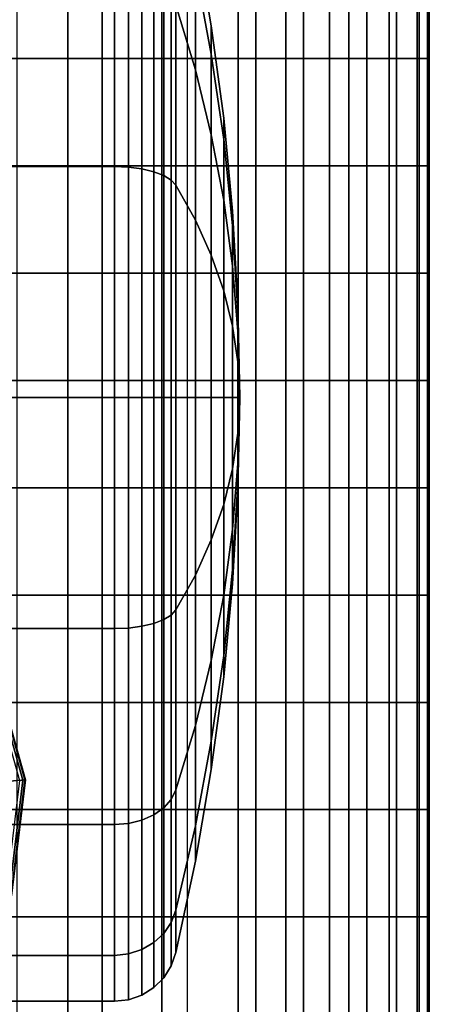
# Model space of a CAD drawing. Units: inches. Extents: x -13.8 to 13.8, y -13.6 to 12.5.
# Drawn here: x 12.9 to 13.8, y -4.4 to -2.5 of the extents above; entities that cross this region are included whole.
import ezdxf

# ---------------------------------------------------------------- set-up
doc = ezdxf.new("R2010")
doc.units = ezdxf.units.IN
doc.header["$MEASUREMENT"] = 0
for name, color, linetype in [('Knoll Seating Chair Arm Pad', 2, 'Continuous'), ('Knoll Seating Chair Base', 2, 'Continuous'), ('Knoll Seating Chair Caster', 2, 'Continuous')]:
    doc.layers.add(name, color=color, linetype=linetype)

msp = doc.modelspace()

# ---------------------------------------------------------------- linework, layer by layer
at = {"layer": 'Knoll Seating Chair Arm Pad'}
for points in [[(13.0386, -2.5424, 24.0816), (13.0386, -2.33, 24.0816), (12.8524, -2.33, 24.0816), (12.8524, -2.5424, 24.0816)], [(12.9373, -2.3301, 25.253), (12.9372, -2.5425, 25.253), (13.1064, -2.5425, 25.253), (13.1064, -2.3301, 25.253)], [(13.2248, -2.5424, 24.0816), (13.2248, -2.33, 24.0816), (13.0386, -2.33, 24.0816), (13.0386, -2.5424, 24.0816)], [(13.1064, -2.3301, 25.253), (13.1064, -2.5425, 25.253), (13.2756, -2.5424, 25.253), (13.2756, -2.33, 25.253)], [(13.411, -2.5424, 24.0816), (13.411, -2.33, 24.0816), (13.2248, -2.33, 24.0816), (13.2248, -2.5424, 24.0816)], [(13.2756, -2.5424, 25.253), (13.2756, -2.33, 25.253), (13.3755, -2.33, 25.2386), (13.3755, -2.5424, 25.2386)], [(13.3755, -2.5424, 25.2386), (13.3755, -2.33, 25.2386), (13.4703, -2.33, 25.2042), (13.4703, -2.5424, 25.2042)], [(13.5054, -2.5424, 24.1179), (13.5054, -2.33, 24.1179), (13.411, -2.33, 24.0816), (13.411, -2.5424, 24.0816)], [(13.4703, -2.5424, 25.2042), (13.4703, -2.33, 25.2042), (13.5567, -2.33, 25.152), (13.5567, -2.5424, 25.152)], [(13.5949, -2.5424, 24.1645), (13.5949, -2.33, 24.1645), (13.5054, -2.33, 24.1179), (13.5054, -2.5424, 24.1179)], [(13.5567, -2.5424, 25.152), (13.5567, -2.33, 25.152), (13.6305, -2.33, 25.0833), (13.6305, -2.5424, 25.0833)], [(13.675, -2.5424, 24.2257), (13.675, -2.33, 24.2257), (13.5949, -2.33, 24.1645), (13.5949, -2.5424, 24.1645)], [(13.6305, -2.5424, 25.0833), (13.6305, -2.33, 25.0833), (13.6891, -2.33, 25.0011), (13.6891, -2.5424, 25.0011)], [(13.7339, -2.5424, 24.3073), (13.7339, -2.33, 24.3073), (13.675, -2.33, 24.2257), (13.675, -2.5424, 24.2257)], [(13.6891, -2.5424, 25.0011), (13.6891, -2.33, 25.0011), (13.7302, -2.33, 24.9089), (13.7302, -2.5424, 24.9089)], [(13.7302, -2.5424, 24.9089), (13.7302, -2.33, 24.9089), (13.7516, -2.33, 24.8103), (13.7516, -2.5424, 24.8103)], [(13.7508, -2.5424, 24.4061), (13.7508, -2.33, 24.4061), (13.7339, -2.33, 24.3073), (13.7339, -2.5424, 24.3073)], [(13.752, -2.5424, 24.5072), (13.752, -2.33, 24.5072), (13.7508, -2.33, 24.4061), (13.7508, -2.5424, 24.4061)], [(13.7516, -2.5424, 24.8103), (13.7516, -2.33, 24.8103), (13.7543, -2.33, 24.7093), (13.7543, -2.5424, 24.7093)], [(13.7531, -2.5424, 24.6083), (13.7531, -2.33, 24.6083), (13.752, -2.33, 24.5072), (13.752, -2.5424, 24.5072)], [(13.7543, -2.5424, 24.7093), (13.7543, -2.33, 24.7093), (13.7531, -2.33, 24.6083), (13.7531, -2.5424, 24.6083)], [(13.0386, -2.7548, 24.0816), (13.0386, -2.5424, 24.0816), (12.8524, -2.5424, 24.0816), (12.8524, -2.7548, 24.0816)], [(12.9372, -2.5425, 25.253), (12.9372, -2.7549, 25.253), (13.1064, -2.7548, 25.253), (13.1064, -2.5425, 25.253)], [(13.2248, -2.7548, 24.0816), (13.2248, -2.5424, 24.0816), (13.0386, -2.5424, 24.0816), (13.0386, -2.7548, 24.0816)], [(13.1064, -2.5425, 25.253), (13.1064, -2.7548, 25.253), (13.2756, -2.7548, 25.253), (13.2756, -2.5424, 25.253)], [(13.411, -2.7548, 24.0816), (13.411, -2.5424, 24.0816), (13.2248, -2.5424, 24.0816), (13.2248, -2.7548, 24.0816)], [(13.2756, -2.7548, 25.253), (13.2756, -2.5424, 25.253), (13.3755, -2.5424, 25.2386), (13.3755, -2.7548, 25.2386)], [(13.3755, -2.7548, 25.2386), (13.3755, -2.5424, 25.2386), (13.4703, -2.5424, 25.2042), (13.4703, -2.7548, 25.2042)], [(13.5054, -2.7548, 24.1179), (13.5054, -2.5424, 24.1179), (13.411, -2.5424, 24.0816), (13.411, -2.7548, 24.0816)], [(13.4703, -2.7548, 25.2042), (13.4703, -2.5424, 25.2042), (13.5567, -2.5424, 25.152), (13.5567, -2.7548, 25.152)], [(13.5949, -2.7548, 24.1645), (13.5949, -2.5424, 24.1645), (13.5054, -2.5424, 24.1179), (13.5054, -2.7548, 24.1179)], [(13.5567, -2.7548, 25.152), (13.5567, -2.5424, 25.152), (13.6305, -2.5424, 25.0833), (13.6305, -2.7548, 25.0833)], [(13.675, -2.7548, 24.2257), (13.675, -2.5424, 24.2257), (13.5949, -2.5424, 24.1645), (13.5949, -2.7548, 24.1645)], [(13.6305, -2.7548, 25.0833), (13.6305, -2.5424, 25.0833), (13.6891, -2.5424, 25.0011), (13.6891, -2.7548, 25.0011)], [(13.7339, -2.7548, 24.3073), (13.7339, -2.5424, 24.3073), (13.675, -2.5424, 24.2257), (13.675, -2.7548, 24.2257)], [(13.6891, -2.7548, 25.0011), (13.6891, -2.5424, 25.0011), (13.7302, -2.5424, 24.9089), (13.7302, -2.7548, 24.9089)], [(13.7302, -2.7548, 24.9089), (13.7302, -2.5424, 24.9089), (13.7516, -2.5424, 24.8103), (13.7516, -2.7548, 24.8103)], [(13.7508, -2.7548, 24.4061), (13.7508, -2.5424, 24.4061), (13.7339, -2.5424, 24.3073), (13.7339, -2.7548, 24.3073)], [(13.752, -2.7548, 24.5072), (13.752, -2.5424, 24.5072), (13.7508, -2.5424, 24.4061), (13.7508, -2.7548, 24.4061)], [(13.7516, -2.7548, 24.8103), (13.7516, -2.5424, 24.8103), (13.7543, -2.5424, 24.7093), (13.7543, -2.7548, 24.7093)], [(13.7531, -2.7548, 24.6083), (13.7531, -2.5424, 24.6083), (13.752, -2.5424, 24.5072), (13.752, -2.7548, 24.5072)], [(13.7543, -2.7548, 24.7093), (13.7543, -2.5424, 24.7093), (13.7531, -2.5424, 24.6083), (13.7531, -2.7548, 24.6083)], [(13.0386, -2.9672, 24.0816), (13.0386, -2.7548, 24.0816), (12.8524, -2.7548, 24.0816), (12.8524, -2.9672, 24.0816)], [(12.9372, -2.7549, 25.253), (12.9372, -2.9672, 25.253), (13.1064, -2.9672, 25.253), (13.1064, -2.7548, 25.253)], [(13.2248, -2.9672, 24.0816), (13.2248, -2.7548, 24.0816), (13.0386, -2.7548, 24.0816), (13.0386, -2.9672, 24.0816)], [(13.1064, -2.7548, 25.253), (13.1064, -2.9672, 25.253), (13.2756, -2.9672, 25.253), (13.2756, -2.7548, 25.253)], [(13.411, -2.9672, 24.0816), (13.411, -2.7548, 24.0816), (13.2248, -2.7548, 24.0816), (13.2248, -2.9672, 24.0816)], [(13.2756, -2.9672, 25.253), (13.2756, -2.7548, 25.253), (13.3755, -2.7548, 25.2386), (13.3755, -2.9672, 25.2386)], [(13.3755, -2.9672, 25.2386), (13.3755, -2.7548, 25.2386), (13.4703, -2.7548, 25.2042), (13.4703, -2.9672, 25.2042)], [(13.5054, -2.9672, 24.1179), (13.5054, -2.7548, 24.1179), (13.411, -2.7548, 24.0816), (13.411, -2.9672, 24.0816)], [(13.4703, -2.9672, 25.2042), (13.4703, -2.7548, 25.2042), (13.5567, -2.7548, 25.152), (13.5567, -2.9672, 25.152)], [(13.5949, -2.9672, 24.1645), (13.5949, -2.7548, 24.1645), (13.5054, -2.7548, 24.1179), (13.5054, -2.9672, 24.1179)], [(13.5567, -2.9672, 25.152), (13.5567, -2.7548, 25.152), (13.6305, -2.7548, 25.0833), (13.6305, -2.9672, 25.0833)], [(13.675, -2.9672, 24.2257), (13.675, -2.7548, 24.2257), (13.5949, -2.7548, 24.1645), (13.5949, -2.9672, 24.1645)], [(13.6305, -2.9672, 25.0833), (13.6305, -2.7548, 25.0833), (13.6891, -2.7548, 25.0011), (13.6891, -2.9672, 25.0011)], [(13.7339, -2.9672, 24.3073), (13.7339, -2.7548, 24.3073), (13.675, -2.7548, 24.2257), (13.675, -2.9672, 24.2257)], [(13.6891, -2.9672, 25.0011), (13.6891, -2.7548, 25.0011), (13.7302, -2.7548, 24.9089), (13.7302, -2.9672, 24.9089)], [(13.7302, -2.9672, 24.9089), (13.7302, -2.7548, 24.9089), (13.7516, -2.7548, 24.8103), (13.7516, -2.9672, 24.8103)], [(13.7508, -2.9672, 24.4061), (13.7508, -2.7548, 24.4061), (13.7339, -2.7548, 24.3073), (13.7339, -2.9672, 24.3073)], [(13.752, -2.9672, 24.5072), (13.752, -2.7548, 24.5072), (13.7508, -2.7548, 24.4061), (13.7508, -2.9672, 24.4061)], [(13.7516, -2.9672, 24.8103), (13.7516, -2.7548, 24.8103), (13.7543, -2.7548, 24.7093), (13.7543, -2.9672, 24.7093)], [(13.7531, -2.9672, 24.6083), (13.7531, -2.7548, 24.6083), (13.752, -2.7548, 24.5072), (13.752, -2.9672, 24.5072)], [(13.7543, -2.9672, 24.7093), (13.7543, -2.7548, 24.7093), (13.7531, -2.7548, 24.6083), (13.7531, -2.9672, 24.6083)], [(13.0386, -3.1796, 24.0816), (13.0386, -2.9672, 24.0816), (12.8524, -2.9672, 24.0816), (12.8524, -3.1796, 24.0816)], [(12.9372, -2.9672, 25.253), (12.9372, -3.1796, 25.253), (13.1064, -3.1796, 25.253), (13.1064, -2.9672, 25.253)], [(13.2248, -3.1796, 24.0816), (13.2248, -2.9672, 24.0816), (13.0386, -2.9672, 24.0816), (13.0386, -3.1796, 24.0816)], [(13.1064, -2.9672, 25.253), (13.1064, -3.1796, 25.253), (13.2756, -3.1796, 25.253), (13.2756, -2.9672, 25.253)], [(13.411, -3.1796, 24.0816), (13.411, -2.9672, 24.0816), (13.2248, -2.9672, 24.0816), (13.2248, -3.1796, 24.0816)], [(13.2756, -3.1796, 25.253), (13.2756, -2.9672, 25.253), (13.3755, -2.9672, 25.2386), (13.3755, -3.1796, 25.2386)], [(13.3755, -3.1796, 25.2386), (13.3755, -2.9672, 25.2386), (13.4703, -2.9672, 25.2042), (13.4703, -3.1796, 25.2042)], [(13.5054, -3.1796, 24.1179), (13.5054, -2.9672, 24.1179), (13.411, -2.9672, 24.0816), (13.411, -3.1796, 24.0816)], [(13.4703, -3.1796, 25.2042), (13.4703, -2.9672, 25.2042), (13.5567, -2.9672, 25.152), (13.5567, -3.1796, 25.152)], [(13.5949, -3.1796, 24.1645), (13.5949, -2.9672, 24.1645), (13.5054, -2.9672, 24.1179), (13.5054, -3.1796, 24.1179)], [(13.5567, -3.1796, 25.152), (13.5567, -2.9672, 25.152), (13.6305, -2.9672, 25.0833), (13.6305, -3.1796, 25.0833)], [(13.675, -3.1796, 24.2257), (13.675, -2.9672, 24.2257), (13.5949, -2.9672, 24.1645), (13.5949, -3.1796, 24.1645)], [(13.6305, -3.1796, 25.0833), (13.6305, -2.9672, 25.0833), (13.6891, -2.9672, 25.0011), (13.6891, -3.1796, 25.0011)], [(13.7339, -3.1796, 24.3073), (13.7339, -2.9672, 24.3073), (13.675, -2.9672, 24.2257), (13.675, -3.1796, 24.2257)], [(13.6891, -3.1796, 25.0011), (13.6891, -2.9672, 25.0011), (13.7302, -2.9672, 24.9089), (13.7302, -3.1796, 24.9089)], [(13.7302, -3.1796, 24.9089), (13.7302, -2.9672, 24.9089), (13.7516, -2.9672, 24.8103), (13.7516, -3.1796, 24.8103)], [(13.7508, -3.1796, 24.4061), (13.7508, -2.9672, 24.4061), (13.7339, -2.9672, 24.3073), (13.7339, -3.1796, 24.3073)], [(13.752, -3.1796, 24.5072), (13.752, -2.9672, 24.5072), (13.7508, -2.9672, 24.4061), (13.7508, -3.1796, 24.4061)], [(13.7516, -3.1796, 24.8103), (13.7516, -2.9672, 24.8103), (13.7543, -2.9672, 24.7093), (13.7543, -3.1796, 24.7093)], [(13.7531, -3.1796, 24.6083), (13.7531, -2.9672, 24.6083), (13.752, -2.9672, 24.5072), (13.752, -3.1796, 24.5072)], [(13.7543, -3.1796, 24.7093), (13.7543, -2.9672, 24.7093), (13.7531, -2.9672, 24.6083), (13.7531, -3.1796, 24.6083)], [(13.0386, -3.392, 24.0816), (13.0386, -3.1796, 24.0816), (12.8524, -3.1796, 24.0816), (12.8524, -3.392, 24.0816)], [(12.9372, -3.1796, 25.253), (12.9372, -3.392, 25.253), (13.1064, -3.392, 25.253), (13.1064, -3.1796, 25.253)], [(13.2248, -3.392, 24.0816), (13.2248, -3.1796, 24.0816), (13.0386, -3.1796, 24.0816), (13.0386, -3.392, 24.0816)], [(13.1064, -3.1796, 25.253), (13.1064, -3.392, 25.253), (13.2756, -3.392, 25.253), (13.2756, -3.1796, 25.253)], [(13.411, -3.392, 24.0816), (13.411, -3.1796, 24.0816), (13.2248, -3.1796, 24.0816), (13.2248, -3.392, 24.0816)], [(13.2756, -3.392, 25.253), (13.2756, -3.1796, 25.253), (13.3755, -3.1796, 25.2386), (13.3755, -3.392, 25.2386)], [(13.3755, -3.392, 25.2386), (13.3755, -3.1796, 25.2386), (13.4703, -3.1796, 25.2042), (13.4703, -3.392, 25.2042)], [(13.5054, -3.392, 24.1179), (13.5054, -3.1796, 24.1179), (13.411, -3.1796, 24.0816), (13.411, -3.392, 24.0816)], [(13.4703, -3.392, 25.2042), (13.4703, -3.1796, 25.2042), (13.5567, -3.1796, 25.152), (13.5567, -3.392, 25.152)], [(13.5949, -3.392, 24.1645), (13.5949, -3.1796, 24.1645), (13.5054, -3.1796, 24.1179), (13.5054, -3.392, 24.1179)], [(13.5567, -3.392, 25.152), (13.5567, -3.1796, 25.152), (13.6305, -3.1796, 25.0833), (13.6305, -3.392, 25.0833)], [(13.675, -3.392, 24.2257), (13.675, -3.1796, 24.2257), (13.5949, -3.1796, 24.1645), (13.5949, -3.392, 24.1645)], [(13.6305, -3.392, 25.0833), (13.6305, -3.1796, 25.0833), (13.6891, -3.1796, 25.0011), (13.6891, -3.392, 25.0011)], [(13.7339, -3.392, 24.3073), (13.7339, -3.1796, 24.3073), (13.675, -3.1796, 24.2257), (13.675, -3.392, 24.2257)], [(13.6891, -3.392, 25.0011), (13.6891, -3.1796, 25.0011), (13.7302, -3.1796, 24.9089), (13.7302, -3.392, 24.9089)], [(13.7302, -3.392, 24.9089), (13.7302, -3.1796, 24.9089), (13.7516, -3.1796, 24.8103), (13.7516, -3.392, 24.8103)], [(13.7508, -3.392, 24.4061), (13.7508, -3.1796, 24.4061), (13.7339, -3.1796, 24.3073), (13.7339, -3.392, 24.3073)], [(13.752, -3.392, 24.5072), (13.752, -3.1796, 24.5072), (13.7508, -3.1796, 24.4061), (13.7508, -3.392, 24.4061)], [(13.7516, -3.392, 24.8103), (13.7516, -3.1796, 24.8103), (13.7543, -3.1796, 24.7093), (13.7543, -3.392, 24.7093)], [(13.7531, -3.392, 24.6083), (13.7531, -3.1796, 24.6083), (13.752, -3.1796, 24.5072), (13.752, -3.392, 24.5072)], [(13.7543, -3.392, 24.7093), (13.7543, -3.1796, 24.7093), (13.7531, -3.1796, 24.6083), (13.7531, -3.392, 24.6083)], [(13.0386, -3.6044, 24.0816), (13.0386, -3.392, 24.0816), (12.8524, -3.392, 24.0816), (12.8524, -3.6044, 24.0816)], [(12.9372, -3.392, 25.253), (12.9372, -3.6044, 25.253), (13.1064, -3.6044, 25.253), (13.1064, -3.392, 25.253)], [(13.2248, -3.6044, 24.0816), (13.2248, -3.392, 24.0816), (13.0386, -3.392, 24.0816), (13.0386, -3.6044, 24.0816)], [(13.1064, -3.392, 25.253), (13.1064, -3.6044, 25.253), (13.2756, -3.6044, 25.253), (13.2756, -3.392, 25.253)], [(13.411, -3.6044, 24.0816), (13.411, -3.392, 24.0816), (13.2248, -3.392, 24.0816), (13.2248, -3.6044, 24.0816)], [(13.2756, -3.6044, 25.253), (13.2756, -3.392, 25.253), (13.3755, -3.392, 25.2386), (13.3755, -3.6044, 25.2386)], [(13.3755, -3.6044, 25.2386), (13.3755, -3.392, 25.2386), (13.4703, -3.392, 25.2042), (13.4703, -3.6044, 25.2042)], [(13.5054, -3.6044, 24.1179), (13.5054, -3.392, 24.1179), (13.411, -3.392, 24.0816), (13.411, -3.6044, 24.0816)], [(13.4703, -3.6044, 25.2042), (13.4703, -3.392, 25.2042), (13.5567, -3.392, 25.152), (13.5567, -3.6044, 25.152)], [(13.5949, -3.6044, 24.1645), (13.5949, -3.392, 24.1645), (13.5054, -3.392, 24.1179), (13.5054, -3.6044, 24.1179)], [(13.5567, -3.6044, 25.152), (13.5567, -3.392, 25.152), (13.6305, -3.392, 25.0833), (13.6305, -3.6044, 25.0833)], [(13.675, -3.6044, 24.2257), (13.675, -3.392, 24.2257), (13.5949, -3.392, 24.1645), (13.5949, -3.6044, 24.1645)], [(13.6305, -3.6044, 25.0833), (13.6305, -3.392, 25.0833), (13.6891, -3.392, 25.0011), (13.6891, -3.6044, 25.0011)], [(13.7339, -3.6044, 24.3073), (13.7339, -3.392, 24.3073), (13.675, -3.392, 24.2257), (13.675, -3.6044, 24.2257)], [(13.6891, -3.6044, 25.0011), (13.6891, -3.392, 25.0011), (13.7302, -3.392, 24.9089), (13.7302, -3.6044, 24.9089)], [(13.7302, -3.6044, 24.9089), (13.7302, -3.392, 24.9089), (13.7516, -3.392, 24.8103), (13.7516, -3.6044, 24.8103)], [(13.7508, -3.6044, 24.4061), (13.7508, -3.392, 24.4061), (13.7339, -3.392, 24.3073), (13.7339, -3.6044, 24.3073)], [(13.752, -3.6044, 24.5072), (13.752, -3.392, 24.5072), (13.7508, -3.392, 24.4061), (13.7508, -3.6044, 24.4061)], [(13.7516, -3.6044, 24.8103), (13.7516, -3.392, 24.8103), (13.7543, -3.392, 24.7093), (13.7543, -3.6044, 24.7093)], [(13.7531, -3.6044, 24.6083), (13.7531, -3.392, 24.6083), (13.752, -3.392, 24.5072), (13.752, -3.6044, 24.5072)], [(13.7543, -3.6044, 24.7093), (13.7543, -3.392, 24.7093), (13.7531, -3.392, 24.6083), (13.7531, -3.6044, 24.6083)], [(13.0386, -3.8168, 24.0816), (13.0386, -3.6044, 24.0816), (12.8524, -3.6044, 24.0816), (12.8524, -3.8168, 24.0816)], [(12.9372, -3.6044, 25.253), (12.9372, -3.8168, 25.253), (13.1064, -3.8168, 25.253), (13.1064, -3.6044, 25.253)], [(13.2248, -3.8168, 24.0816), (13.2248, -3.6044, 24.0816), (13.0386, -3.6044, 24.0816), (13.0386, -3.8168, 24.0816)], [(13.1064, -3.6044, 25.253), (13.1064, -3.8168, 25.253), (13.2756, -3.8168, 25.253), (13.2756, -3.6044, 25.253)], [(13.411, -3.8168, 24.0816), (13.411, -3.6044, 24.0816), (13.2248, -3.6044, 24.0816), (13.2248, -3.8168, 24.0816)], [(13.2756, -3.8168, 25.253), (13.2756, -3.6044, 25.253), (13.3755, -3.6044, 25.2386), (13.3755, -3.8168, 25.2386)], [(13.3755, -3.8168, 25.2386), (13.3755, -3.6044, 25.2386), (13.4703, -3.6044, 25.2042), (13.4703, -3.8168, 25.2042)], [(13.5054, -3.8168, 24.1179), (13.5054, -3.6044, 24.1179), (13.411, -3.6044, 24.0816), (13.411, -3.8168, 24.0816)], [(13.4703, -3.8168, 25.2042), (13.4703, -3.6044, 25.2042), (13.5567, -3.6044, 25.152), (13.5567, -3.8168, 25.152)], [(13.5949, -3.8168, 24.1645), (13.5949, -3.6044, 24.1645), (13.5054, -3.6044, 24.1179), (13.5054, -3.8168, 24.1179)], [(13.5567, -3.8168, 25.152), (13.5567, -3.6044, 25.152), (13.6305, -3.6044, 25.0833), (13.6305, -3.8168, 25.0833)], [(13.675, -3.8168, 24.2257), (13.675, -3.6044, 24.2257), (13.5949, -3.6044, 24.1645), (13.5949, -3.8168, 24.1645)], [(13.6305, -3.8168, 25.0833), (13.6305, -3.6044, 25.0833), (13.6891, -3.6044, 25.0011), (13.6891, -3.8168, 25.0011)], [(13.7339, -3.8168, 24.3073), (13.7339, -3.6044, 24.3073), (13.675, -3.6044, 24.2257), (13.675, -3.8168, 24.2257)], [(13.6891, -3.8168, 25.0011), (13.6891, -3.6044, 25.0011), (13.7302, -3.6044, 24.9089), (13.7302, -3.8168, 24.9089)], [(13.7302, -3.8168, 24.9089), (13.7302, -3.6044, 24.9089), (13.7516, -3.6044, 24.8103), (13.7516, -3.8168, 24.8103)], [(13.7508, -3.8168, 24.4061), (13.7508, -3.6044, 24.4061), (13.7339, -3.6044, 24.3073), (13.7339, -3.8168, 24.3073)], [(13.752, -3.8168, 24.5072), (13.752, -3.6044, 24.5072), (13.7508, -3.6044, 24.4061), (13.7508, -3.8168, 24.4061)], [(13.7516, -3.8168, 24.8103), (13.7516, -3.6044, 24.8103), (13.7543, -3.6044, 24.7093), (13.7543, -3.8168, 24.7093)], [(13.7531, -3.8168, 24.6083), (13.7531, -3.6044, 24.6083), (13.752, -3.6044, 24.5072), (13.752, -3.8168, 24.5072)], [(13.7543, -3.8168, 24.7093), (13.7543, -3.6044, 24.7093), (13.7531, -3.6044, 24.6083), (13.7531, -3.8168, 24.6083)], [(13.0386, -4.0292, 24.0816), (13.0386, -3.8168, 24.0816), (12.8524, -3.8168, 24.0816), (12.8524, -4.0292, 24.0816)], [(12.9372, -3.8168, 25.253), (12.9371, -4.0292, 25.253), (13.1064, -4.0292, 25.253), (13.1064, -3.8168, 25.253)], [(13.2248, -4.0292, 24.0816), (13.2248, -3.8168, 24.0816), (13.0386, -3.8168, 24.0816), (13.0386, -4.0292, 24.0816)], [(13.1064, -3.8168, 25.253), (13.1064, -4.0292, 25.253), (13.2756, -4.0292, 25.253), (13.2756, -3.8168, 25.253)], [(13.411, -4.0292, 24.0816), (13.411, -3.8168, 24.0816), (13.2248, -3.8168, 24.0816), (13.2248, -4.0292, 24.0816)], [(13.2756, -4.0292, 25.253), (13.2756, -3.8168, 25.253), (13.3755, -3.8168, 25.2386), (13.3755, -4.0292, 25.2386)], [(13.3755, -4.0292, 25.2386), (13.3755, -3.8168, 25.2386), (13.4703, -3.8168, 25.2042), (13.4703, -4.0292, 25.2042)], [(13.5054, -4.0292, 24.1179), (13.5054, -3.8168, 24.1179), (13.411, -3.8168, 24.0816), (13.411, -4.0292, 24.0816)], [(13.4703, -4.0292, 25.2042), (13.4703, -3.8168, 25.2042), (13.5567, -3.8168, 25.152), (13.5567, -4.0292, 25.152)], [(13.5949, -4.0292, 24.1645), (13.5949, -3.8168, 24.1645), (13.5054, -3.8168, 24.1179), (13.5054, -4.0292, 24.1179)], [(13.5567, -4.0292, 25.152), (13.5567, -3.8168, 25.152), (13.6305, -3.8168, 25.0833), (13.6305, -4.0292, 25.0833)], [(13.675, -4.0292, 24.2257), (13.675, -3.8168, 24.2257), (13.5949, -3.8168, 24.1645), (13.5949, -4.0292, 24.1645)], [(13.6305, -4.0292, 25.0833), (13.6305, -3.8168, 25.0833), (13.6891, -3.8168, 25.0011), (13.6891, -4.0292, 25.0011)], [(13.7339, -4.0292, 24.3073), (13.7339, -3.8168, 24.3073), (13.675, -3.8168, 24.2257), (13.675, -4.0292, 24.2257)], [(13.6891, -4.0292, 25.0011), (13.6891, -3.8168, 25.0011), (13.7302, -3.8168, 24.9089), (13.7302, -4.0292, 24.9089)], [(13.7302, -4.0292, 24.9089), (13.7302, -3.8168, 24.9089), (13.7516, -3.8168, 24.8103), (13.7516, -4.0292, 24.8103)], [(13.7508, -4.0292, 24.4061), (13.7508, -3.8168, 24.4061), (13.7339, -3.8168, 24.3073), (13.7339, -4.0292, 24.3073)], [(13.752, -4.0292, 24.5072), (13.752, -3.8168, 24.5072), (13.7508, -3.8168, 24.4061), (13.7508, -4.0292, 24.4061)], [(13.7516, -4.0292, 24.8103), (13.7516, -3.8168, 24.8103), (13.7543, -3.8168, 24.7093), (13.7543, -4.0292, 24.7093)], [(13.7531, -4.0292, 24.6083), (13.7531, -3.8168, 24.6083), (13.752, -3.8168, 24.5072), (13.752, -4.0292, 24.5072)], [(13.7543, -4.0292, 24.7093), (13.7543, -3.8168, 24.7093), (13.7531, -3.8168, 24.6083), (13.7531, -4.0292, 24.6083)], [(13.0386, -4.2415, 24.0816), (13.0386, -4.0292, 24.0816), (12.8524, -4.0292, 24.0816), (12.8524, -4.2415, 24.0816)], [(12.9371, -4.0292, 25.253), (12.9371, -4.2415, 25.253), (13.1063, -4.2415, 25.253), (13.1064, -4.0292, 25.253)], [(13.2248, -4.2415, 24.0816), (13.2248, -4.0292, 24.0816), (13.0386, -4.0292, 24.0816), (13.0386, -4.2415, 24.0816)], [(13.1064, -4.0292, 25.253), (13.1063, -4.2415, 25.253), (13.2756, -4.2415, 25.253), (13.2756, -4.0292, 25.253)], [(13.411, -4.2415, 24.0816), (13.411, -4.0292, 24.0816), (13.2248, -4.0292, 24.0816), (13.2248, -4.2415, 24.0816)], [(13.2756, -4.2415, 25.253), (13.2756, -4.0292, 25.253), (13.3755, -4.0292, 25.2386), (13.3755, -4.2415, 25.2386)], [(13.3755, -4.2415, 25.2386), (13.3755, -4.0292, 25.2386), (13.4703, -4.0292, 25.2042), (13.4703, -4.2415, 25.2042)], [(13.5054, -4.2415, 24.1179), (13.5054, -4.0292, 24.1179), (13.411, -4.0292, 24.0816), (13.411, -4.2415, 24.0816)], [(13.4703, -4.2415, 25.2042), (13.4703, -4.0292, 25.2042), (13.5567, -4.0292, 25.152), (13.5567, -4.2415, 25.152)], [(13.5949, -4.2415, 24.1645), (13.5949, -4.0292, 24.1645), (13.5054, -4.0292, 24.1179), (13.5054, -4.2415, 24.1179)], [(13.5567, -4.2415, 25.152), (13.5567, -4.0292, 25.152), (13.6305, -4.0292, 25.0833), (13.6305, -4.2415, 25.0833)], [(13.675, -4.2415, 24.2257), (13.675, -4.0292, 24.2257), (13.5949, -4.0292, 24.1645), (13.5949, -4.2415, 24.1645)], [(13.6305, -4.2415, 25.0833), (13.6305, -4.0292, 25.0833), (13.6891, -4.0292, 25.0011), (13.6891, -4.2415, 25.0011)], [(13.7339, -4.2415, 24.3073), (13.7339, -4.0292, 24.3073), (13.675, -4.0292, 24.2257), (13.675, -4.2415, 24.2257)], [(13.6891, -4.2415, 25.0011), (13.6891, -4.0292, 25.0011), (13.7302, -4.0292, 24.9089), (13.7302, -4.2415, 24.9089)], [(13.7302, -4.2415, 24.9089), (13.7302, -4.0292, 24.9089), (13.7516, -4.0292, 24.8103), (13.7516, -4.2415, 24.8103)], [(13.7508, -4.2415, 24.4061), (13.7508, -4.0292, 24.4061), (13.7339, -4.0292, 24.3073), (13.7339, -4.2415, 24.3073)], [(13.752, -4.2415, 24.5072), (13.752, -4.0292, 24.5072), (13.7508, -4.0292, 24.4061), (13.7508, -4.2415, 24.4061)], [(13.7516, -4.2415, 24.8103), (13.7516, -4.0292, 24.8103), (13.7543, -4.0292, 24.7093), (13.7543, -4.2415, 24.7093)], [(13.7531, -4.2415, 24.6083), (13.7531, -4.0292, 24.6083), (13.752, -4.0292, 24.5072), (13.752, -4.2415, 24.5072)], [(13.7543, -4.2415, 24.7093), (13.7543, -4.0292, 24.7093), (13.7531, -4.0292, 24.6083), (13.7531, -4.2415, 24.6083)], [(13.0386, -4.4539, 24.0816), (13.0386, -4.2415, 24.0816), (12.8524, -4.2415, 24.0816), (12.8524, -4.4539, 24.0816)], [(12.9371, -4.2415, 25.253), (12.9371, -4.4539, 25.253), (13.1063, -4.4539, 25.253), (13.1063, -4.2415, 25.253)], [(13.2248, -4.4539, 24.0816), (13.2248, -4.2415, 24.0816), (13.0386, -4.2415, 24.0816), (13.0386, -4.4539, 24.0816)], [(13.1063, -4.2415, 25.253), (13.1063, -4.4539, 25.253), (13.2756, -4.4539, 25.253), (13.2756, -4.2415, 25.253)], [(13.411, -4.4539, 24.0816), (13.411, -4.2415, 24.0816), (13.2248, -4.2415, 24.0816), (13.2248, -4.4539, 24.0816)], [(13.2756, -4.4539, 25.253), (13.2756, -4.2415, 25.253), (13.3755, -4.2415, 25.2386), (13.3755, -4.4539, 25.2386)], [(13.3755, -4.4539, 25.2386), (13.3755, -4.2415, 25.2386), (13.4703, -4.2415, 25.2042), (13.4703, -4.4539, 25.2042)], [(13.5054, -4.4539, 24.1179), (13.5054, -4.2415, 24.1179), (13.411, -4.2415, 24.0816), (13.411, -4.4539, 24.0816)], [(13.4703, -4.4539, 25.2042), (13.4703, -4.2415, 25.2042), (13.5567, -4.2415, 25.152), (13.5567, -4.4539, 25.152)], [(13.5949, -4.4539, 24.1645), (13.5949, -4.2415, 24.1645), (13.5054, -4.2415, 24.1179), (13.5054, -4.4539, 24.1179)], [(13.5567, -4.4539, 25.152), (13.5567, -4.2415, 25.152), (13.6305, -4.2415, 25.0833), (13.6305, -4.4539, 25.0833)], [(13.675, -4.4539, 24.2257), (13.675, -4.2415, 24.2257), (13.5949, -4.2415, 24.1645), (13.5949, -4.4539, 24.1645)], [(13.6305, -4.4539, 25.0833), (13.6305, -4.2415, 25.0833), (13.6891, -4.2415, 25.0011), (13.6891, -4.4539, 25.0011)], [(13.7339, -4.4539, 24.3073), (13.7339, -4.2415, 24.3073), (13.675, -4.2415, 24.2257), (13.675, -4.4539, 24.2257)], [(13.6891, -4.4539, 25.0011), (13.6891, -4.2415, 25.0011), (13.7302, -4.2415, 24.9089), (13.7302, -4.4539, 24.9089)], [(13.7302, -4.4539, 24.9089), (13.7302, -4.2415, 24.9089), (13.7516, -4.2415, 24.8103), (13.7516, -4.4539, 24.8103)], [(13.7508, -4.4539, 24.4061), (13.7508, -4.2415, 24.4061), (13.7339, -4.2415, 24.3073), (13.7339, -4.4539, 24.3073)], [(13.752, -4.4539, 24.5072), (13.752, -4.2415, 24.5072), (13.7508, -4.2415, 24.4061), (13.7508, -4.4539, 24.4061)], [(13.7516, -4.4539, 24.8103), (13.7516, -4.2415, 24.8103), (13.7543, -4.2415, 24.7093), (13.7543, -4.4539, 24.7093)], [(13.7531, -4.4539, 24.6083), (13.7531, -4.2415, 24.6083), (13.752, -4.2415, 24.5072), (13.752, -4.4539, 24.5072)], [(13.7543, -4.4539, 24.7093), (13.7543, -4.2415, 24.7093), (13.7531, -4.2415, 24.6083), (13.7531, -4.4539, 24.6083)]]:
    msp.add_3dface(points, dxfattribs=at)
at = {"layer": 'Knoll Seating Chair Base'}
for points in [[(12.8412, -3.7737, 3.9588), (12.8915, -3.7481, 2.8807), (12.9542, -3.9703, 2.8807), (12.8979, -3.9747, 3.9588)], [(12.8872, -3.7503, 2.8488), (12.8809, -3.7535, 2.8343), (12.9423, -3.9712, 2.8343), (12.9494, -3.9707, 2.8488)], [(12.8908, -3.7484, 2.8645), (12.8872, -3.7503, 2.8488), (12.9494, -3.9707, 2.8488), (12.9534, -3.9704, 2.8645)], [(12.8915, -3.7481, 2.8807), (12.8908, -3.7484, 2.8645), (12.9534, -3.9704, 2.8645), (12.9542, -3.9703, 2.8807)], [(12.8979, -3.9747, 3.9588), (12.9542, -3.9703, 2.8807), (12.927, -4.1996, 2.8807), (12.8733, -4.1821, 3.9588)], [(12.9494, -3.9707, 2.8488), (12.9423, -3.9712, 2.8343), (12.9157, -4.1959, 2.8343), (12.9224, -4.1981, 2.8488)], [(12.9534, -3.9704, 2.8645), (12.9494, -3.9707, 2.8488), (12.9224, -4.1981, 2.8488), (12.9263, -4.1994, 2.8645)], [(12.9542, -3.9703, 2.8807), (12.9534, -3.9704, 2.8645), (12.9263, -4.1994, 2.8645), (12.927, -4.1996, 2.8807)]]:
    msp.add_3dface(points, dxfattribs=at)
at = {"layer": 'Knoll Seating Chair Caster'}
for points in [[(13.291, -2.5646, 1.844), (13.2524, -2.4369, 1.9717), (13.2524, -2.1988, 1.6153), (13.291, -2.3656, 1.5462)], [(13.291, -2.3656, 0.8438), (13.2524, -2.1988, 0.7747), (13.2524, -2.4369, 0.4183), (13.291, -2.5646, 0.546)], [(13.3225, -2.5337, 1.4766), (13.291, -2.3656, 1.5462), (13.291, -2.2957, 1.195), (13.3225, -2.4777, 1.195)], [(13.3225, -2.4777, 1.195), (13.291, -2.2957, 1.195), (13.291, -2.3656, 0.8438), (13.3225, -2.5337, 0.9134)], [(13.1307, -2.7562, 2.299), (12.8414, -2.7562, 2.299), (12.8414, -2.3685, 2.04), (13.1307, -2.3685, 2.04)], [(13.1307, -2.3685, 0.35), (12.8414, -2.3685, 0.35), (12.8414, -2.7562, 0.091), (13.1307, -2.7562, 0.091)], [(13.1584, -2.7574, 2.2962), (13.1307, -2.7562, 2.299), (13.1307, -2.3685, 2.04), (13.1584, -2.3707, 2.0378)], [(13.1584, -2.3707, 0.3522), (13.1307, -2.3685, 0.35), (13.1307, -2.7562, 0.091), (13.1584, -2.7574, 0.0938)], [(13.1848, -2.7609, 2.2877), (13.1584, -2.7574, 2.2962), (13.1584, -2.3707, 2.0378), (13.1848, -2.3772, 2.0313)], [(13.1848, -2.3772, 0.3587), (13.1584, -2.3707, 0.3522), (13.1584, -2.7574, 0.0938), (13.1848, -2.7609, 0.1023)], [(13.2084, -2.7666, 2.274), (13.1848, -2.7609, 2.2877), (13.1848, -2.3772, 2.0313), (13.2084, -2.3877, 2.0208)], [(13.2084, -2.3877, 0.3692), (13.1848, -2.3772, 0.3587), (13.1848, -2.7609, 0.1023), (13.2084, -2.7666, 0.116)], [(13.3225, -2.6932, 1.7153), (13.291, -2.5646, 1.844), (13.291, -2.3656, 1.5462), (13.3225, -2.5337, 1.4766)], [(13.3225, -2.5337, 0.9134), (13.291, -2.3656, 0.8438), (13.291, -2.5646, 0.546), (13.3225, -2.6932, 0.6747)], [(13.2282, -2.7741, 2.2558), (13.2084, -2.7666, 2.274), (13.2084, -2.3877, 2.0208), (13.2282, -2.4016, 2.0069)], [(13.2282, -2.4016, 0.3831), (13.2084, -2.3877, 0.3692), (13.2084, -2.7666, 0.116), (13.2282, -2.7741, 0.1342)], [(13.2431, -2.7831, 2.2341), (13.2282, -2.7741, 2.2558), (13.2282, -2.4016, 2.0069), (13.2431, -2.4183, 1.9903)], [(13.2431, -2.4183, 0.3997), (13.2282, -2.4016, 0.3831), (13.2282, -2.7741, 0.1342), (13.2431, -2.7831, 0.1559)], [(13.2524, -2.7932, 2.2098), (13.2431, -2.7831, 2.2341), (13.2431, -2.4183, 1.9903), (13.2524, -2.4369, 1.9717)], [(13.2524, -2.4369, 0.4183), (13.2431, -2.4183, 0.3997), (13.2431, -2.7831, 0.1559), (13.2524, -2.7932, 0.1802)], [(13.291, -2.8623, 2.0429), (13.2524, -2.7932, 2.2098), (13.2524, -2.4369, 1.9717), (13.291, -2.5646, 1.844)], [(13.291, -2.5646, 0.546), (13.2524, -2.4369, 0.4183), (13.2524, -2.7932, 0.1802), (13.291, -2.8623, 0.3471)], [(13.3472, -2.7028, 1.4066), (13.3225, -2.5337, 1.4766), (13.3225, -2.4777, 1.195), (13.3472, -2.6607, 1.195)], [(13.3472, -2.6607, 1.195), (13.3225, -2.4777, 1.195), (13.3225, -2.5337, 0.9134), (13.3472, -2.7028, 0.9834)], [(13.3472, -2.8226, 1.5859), (13.3225, -2.6932, 1.7153), (13.3225, -2.5337, 1.4766), (13.3472, -2.7028, 1.4066)], [(13.3472, -2.7028, 0.9834), (13.3225, -2.5337, 0.9134), (13.3225, -2.6932, 0.6747), (13.3472, -2.8226, 0.8041)], [(13.3225, -2.9319, 1.8748), (13.291, -2.8623, 2.0429), (13.291, -2.5646, 1.844), (13.3225, -2.6932, 1.7153)], [(13.3225, -2.6932, 0.6747), (13.291, -2.5646, 0.546), (13.291, -2.8623, 0.3471), (13.3225, -2.9319, 0.5152)], [(13.3648, -2.8726, 1.3362), (13.3472, -2.7028, 1.4066), (13.3472, -2.6607, 1.195), (13.3648, -2.8445, 1.195)], [(13.3648, -2.8445, 1.195), (13.3472, -2.6607, 1.195), (13.3472, -2.7028, 0.9834), (13.3648, -2.8726, 1.0538)], [(13.3472, -3.002, 1.7057), (13.3225, -2.9319, 1.8748), (13.3225, -2.6932, 1.7153), (13.3472, -2.8226, 1.5859)], [(13.3472, -2.8226, 0.8041), (13.3225, -2.6932, 0.6747), (13.3225, -2.9319, 0.5152), (13.3472, -3.002, 0.6843)], [(13.3648, -2.9526, 1.4559), (13.3472, -2.8226, 1.5859), (13.3472, -2.7028, 1.4066), (13.3648, -2.8726, 1.3362)], [(13.3648, -2.8726, 1.0538), (13.3472, -2.7028, 0.9834), (13.3472, -2.8226, 0.8041), (13.3648, -2.9526, 0.9341)], [(13.1307, -3.2135, 2.39), (12.8414, -3.2135, 2.39), (12.8414, -2.7562, 2.299), (13.1307, -2.7562, 2.299)], [(13.1307, -2.7562, 0.091), (12.8414, -2.7562, 0.091), (12.8414, -3.2135), (13.1307, -3.2135)], [(13.1584, -3.2135, 2.3869), (13.1307, -3.2135, 2.39), (13.1307, -2.7562, 2.299), (13.1584, -2.7574, 2.2962)], [(13.1584, -2.7574, 0.0938), (13.1307, -2.7562, 0.091), (13.1307, -3.2135), (13.1584, -3.2135, 0.0031)], [(13.1848, -3.2135, 2.3777), (13.1584, -3.2135, 2.3869), (13.1584, -2.7574, 2.2962), (13.1848, -2.7609, 2.2877)], [(13.1848, -2.7609, 0.1023), (13.1584, -2.7574, 0.0938), (13.1584, -3.2135, 0.0031), (13.1848, -3.2135, 0.0123)], [(13.2084, -3.2135, 2.3629), (13.1848, -3.2135, 2.3777), (13.1848, -2.7609, 2.2877), (13.2084, -2.7666, 2.274)], [(13.2084, -2.7666, 0.116), (13.1848, -2.7609, 0.1023), (13.1848, -3.2135, 0.0123), (13.2084, -3.2135, 0.0271)], [(13.2282, -3.2135, 2.3432), (13.2084, -3.2135, 2.3629), (13.2084, -2.7666, 2.274), (13.2282, -2.7741, 2.2558)], [(13.2282, -2.7741, 0.1342), (13.2084, -2.7666, 0.116), (13.2084, -3.2135, 0.0271), (13.2282, -3.2135, 0.0468)], [(13.2431, -3.2135, 2.3197), (13.2282, -3.2135, 2.3432), (13.2282, -2.7741, 2.2558), (13.2431, -2.7831, 2.2341)], [(13.2431, -2.7831, 0.1559), (13.2282, -2.7741, 0.1342), (13.2282, -3.2135, 0.0468), (13.2431, -3.2135, 0.0703)], [(13.2524, -3.2135, 2.2934), (13.2431, -3.2135, 2.3197), (13.2431, -2.7831, 2.2341), (13.2524, -2.7932, 2.2098)], [(13.2524, -2.7932, 0.1802), (13.2431, -2.7831, 0.1559), (13.2431, -3.2135, 0.0703), (13.2524, -3.2135, 0.0966)], [(13.291, -3.2135, 2.1128), (13.2524, -3.2135, 2.2934), (13.2524, -2.7932, 2.2098), (13.291, -2.8623, 2.0429)], [(13.291, -2.8623, 0.3471), (13.2524, -2.7932, 0.1802), (13.2524, -3.2135, 0.0966), (13.291, -3.2135, 0.2772)], [(13.3648, -3.0723, 1.5359), (13.3472, -3.002, 1.7057), (13.3472, -2.8226, 1.5859), (13.3648, -2.9526, 1.4559)], [(13.3648, -2.9526, 0.9341), (13.3472, -2.8226, 0.8041), (13.3472, -3.002, 0.6843), (13.3648, -3.0723, 0.8541)], [(13.3753, -3.043, 1.2657), (13.3648, -2.8726, 1.3362), (13.3648, -2.8445, 1.195), (13.3753, -3.0289, 1.195)], [(13.3753, -3.0289, 1.195), (13.3648, -2.8445, 1.195), (13.3648, -2.8726, 1.0538), (13.3753, -3.043, 1.1243)], [(13.3225, -3.2135, 1.9308), (13.291, -3.2135, 2.1128), (13.291, -2.8623, 2.0429), (13.3225, -2.9319, 1.8748)], [(13.3225, -2.9319, 0.5152), (13.291, -2.8623, 0.3471), (13.291, -3.2135, 0.2772), (13.3225, -3.2135, 0.4592)], [(13.3753, -3.083, 1.3256), (13.3648, -2.9526, 1.4559), (13.3648, -2.8726, 1.3362), (13.3753, -3.043, 1.2657)], [(13.3753, -3.043, 1.1243), (13.3648, -2.8726, 1.0538), (13.3648, -2.9526, 0.9341), (13.3753, -3.083, 1.0644)], [(13.3472, -3.2135, 1.7478), (13.3225, -3.2135, 1.9308), (13.3225, -2.9319, 1.8748), (13.3472, -3.002, 1.7057)], [(13.3472, -3.002, 0.6843), (13.3225, -2.9319, 0.5152), (13.3225, -3.2135, 0.4592), (13.3472, -3.2135, 0.6422)], [(13.3753, -3.1429, 1.3656), (13.3648, -3.0723, 1.5359), (13.3648, -2.9526, 1.4559), (13.3753, -3.083, 1.3256)], [(13.3753, -3.083, 1.0644), (13.3648, -2.9526, 0.9341), (13.3648, -3.0723, 0.8541), (13.3753, -3.1429, 1.0244)], [(13.3648, -3.2135, 1.564), (13.3472, -3.2135, 1.7478), (13.3472, -3.002, 1.7057), (13.3648, -3.0723, 1.5359)], [(13.3648, -3.0723, 0.8541), (13.3472, -3.002, 0.6843), (13.3472, -3.2135, 0.6422), (13.3648, -3.2135, 0.826)], [(13.3789, -3.2135, 1.195), (13.3753, -3.043, 1.2657), (13.3753, -3.0289, 1.195), (13.3789, -3.2135, 1.195)], [(13.3789, -3.2135, 1.195), (13.3753, -3.0289, 1.195), (13.3753, -3.043, 1.1243), (13.3789, -3.2135, 1.195)], [(13.3789, -3.2135, 1.195), (13.3753, -3.083, 1.3256), (13.3753, -3.043, 1.2657), (13.3789, -3.2135, 1.195)], [(13.3789, -3.2135, 1.195), (13.3753, -3.043, 1.1243), (13.3753, -3.083, 1.0644), (13.3789, -3.2135, 1.195)], [(13.3753, -3.2135, 1.3796), (13.3648, -3.2135, 1.564), (13.3648, -3.0723, 1.5359), (13.3753, -3.1429, 1.3656)], [(13.3753, -3.1429, 1.0244), (13.3648, -3.0723, 0.8541), (13.3648, -3.2135, 0.826), (13.3753, -3.2135, 1.0104)], [(13.3789, -3.2135, 1.195), (13.3753, -3.1429, 1.3656), (13.3753, -3.083, 1.3256), (13.3789, -3.2135, 1.195)], [(13.3789, -3.2135, 1.195), (13.3753, -3.083, 1.0644), (13.3753, -3.1429, 1.0244), (13.3789, -3.2135, 1.195)], [(13.3789, -3.2135, 1.195), (13.3753, -3.2135, 1.3796), (13.3753, -3.1429, 1.3656), (13.3789, -3.2135, 1.195)], [(13.3789, -3.2135, 1.195), (13.3753, -3.1429, 1.0244), (13.3753, -3.2135, 1.0104), (13.3789, -3.2135, 1.195)], [(13.1307, -3.2135), (12.8414, -3.2135), (12.8414, -3.6708, 0.091), (13.1307, -3.6708, 0.091)], [(13.1307, -3.6708, 2.299), (12.8414, -3.6708, 2.299), (12.8414, -3.2135, 2.39), (13.1307, -3.2135, 2.39)], [(13.1584, -3.2135, 0.0031), (13.1307, -3.2135), (13.1307, -3.6708, 0.091), (13.1584, -3.6697, 0.0938)], [(13.1584, -3.6697, 2.2962), (13.1307, -3.6708, 2.299), (13.1307, -3.2135, 2.39), (13.1584, -3.2135, 2.3869)], [(13.1848, -3.2135, 0.0123), (13.1584, -3.2135, 0.0031), (13.1584, -3.6697, 0.0938), (13.1848, -3.6661, 0.1023)], [(13.1848, -3.6661, 2.2877), (13.1584, -3.6697, 2.2962), (13.1584, -3.2135, 2.3869), (13.1848, -3.2135, 2.3777)], [(13.2084, -3.2135, 0.0271), (13.1848, -3.2135, 0.0123), (13.1848, -3.6661, 0.1023), (13.2084, -3.6605, 0.116)], [(13.2084, -3.6605, 2.274), (13.1848, -3.6661, 2.2877), (13.1848, -3.2135, 2.3777), (13.2084, -3.2135, 2.3629)], [(13.2282, -3.2135, 0.0468), (13.2084, -3.2135, 0.0271), (13.2084, -3.6605, 0.116), (13.2282, -3.653, 0.1342)], [(13.2282, -3.653, 2.2558), (13.2084, -3.6605, 2.274), (13.2084, -3.2135, 2.3629), (13.2282, -3.2135, 2.3432)], [(13.2431, -3.2135, 0.0703), (13.2282, -3.2135, 0.0468), (13.2282, -3.653, 0.1342), (13.2431, -3.6439, 0.1559)], [(13.2431, -3.6439, 2.2341), (13.2282, -3.653, 2.2558), (13.2282, -3.2135, 2.3432), (13.2431, -3.2135, 2.3197)], [(13.2524, -3.2135, 0.0966), (13.2431, -3.2135, 0.0703), (13.2431, -3.6439, 0.1559), (13.2524, -3.6339, 0.1802)], [(13.2524, -3.6339, 2.2098), (13.2431, -3.6439, 2.2341), (13.2431, -3.2135, 2.3197), (13.2524, -3.2135, 2.2934)], [(13.291, -3.2135, 0.2772), (13.2524, -3.2135, 0.0966), (13.2524, -3.6339, 0.1802), (13.291, -3.5648, 0.3471)], [(13.291, -3.5648, 2.0429), (13.2524, -3.6339, 2.2098), (13.2524, -3.2135, 2.2934), (13.291, -3.2135, 2.1128)], [(13.3225, -3.2135, 0.4592), (13.291, -3.2135, 0.2772), (13.291, -3.5648, 0.3471), (13.3225, -3.4951, 0.5152)], [(13.3225, -3.4951, 1.8748), (13.291, -3.5648, 2.0429), (13.291, -3.2135, 2.1128), (13.3225, -3.2135, 1.9308)], [(13.3472, -3.2135, 0.6422), (13.3225, -3.2135, 0.4592), (13.3225, -3.4951, 0.5152), (13.3472, -3.4251, 0.6843)], [(13.3472, -3.4251, 1.7057), (13.3225, -3.4951, 1.8748), (13.3225, -3.2135, 1.9308), (13.3472, -3.2135, 1.7478)], [(13.3648, -3.2135, 0.826), (13.3472, -3.2135, 0.6422), (13.3472, -3.4251, 0.6843), (13.3648, -3.3547, 0.8541)], [(13.3648, -3.3547, 1.5359), (13.3472, -3.4251, 1.7057), (13.3472, -3.2135, 1.7478), (13.3648, -3.2135, 1.564)], [(13.3753, -3.2135, 1.0104), (13.3648, -3.2135, 0.826), (13.3648, -3.3547, 0.8541), (13.3753, -3.2842, 1.0244)], [(13.3753, -3.2842, 1.3656), (13.3648, -3.3547, 1.5359), (13.3648, -3.2135, 1.564), (13.3753, -3.2135, 1.3796)], [(13.3789, -3.2135, 1.195), (13.3753, -3.2135, 1.0104), (13.3753, -3.2842, 1.0244), (13.3789, -3.2135, 1.195)], [(13.3789, -3.2135, 1.195), (13.3753, -3.2842, 1.0244), (13.3753, -3.3441, 1.0644), (13.3789, -3.2135, 1.195)], [(13.3789, -3.2135, 1.195), (13.3753, -3.3441, 1.0644), (13.3753, -3.3841, 1.1243), (13.3789, -3.2135, 1.195)], [(13.3789, -3.2135, 1.195), (13.3753, -3.3841, 1.1243), (13.3753, -3.3982, 1.195), (13.3789, -3.2135, 1.195)], [(13.3789, -3.2135, 1.195), (13.3753, -3.3982, 1.195), (13.3753, -3.3841, 1.2657), (13.3789, -3.2135, 1.195)], [(13.3789, -3.2135, 1.195), (13.3753, -3.3841, 1.2657), (13.3753, -3.3441, 1.3256), (13.3789, -3.2135, 1.195)], [(13.3789, -3.2135, 1.195), (13.3753, -3.3441, 1.3256), (13.3753, -3.2842, 1.3656), (13.3789, -3.2135, 1.195)], [(13.3789, -3.2135, 1.195), (13.3753, -3.2842, 1.3656), (13.3753, -3.2135, 1.3796), (13.3789, -3.2135, 1.195)], [(13.3753, -3.2842, 1.0244), (13.3648, -3.3547, 0.8541), (13.3648, -3.4745, 0.9341), (13.3753, -3.3441, 1.0644)], [(13.3753, -3.3441, 1.3256), (13.3648, -3.4745, 1.4559), (13.3648, -3.3547, 1.5359), (13.3753, -3.2842, 1.3656)], [(13.3753, -3.3441, 1.0644), (13.3648, -3.4745, 0.9341), (13.3648, -3.5544, 1.0538), (13.3753, -3.3841, 1.1243)], [(13.3753, -3.3841, 1.2657), (13.3648, -3.5544, 1.3362), (13.3648, -3.4745, 1.4559), (13.3753, -3.3441, 1.3256)], [(13.3648, -3.3547, 0.8541), (13.3472, -3.4251, 0.6843), (13.3472, -3.6044, 0.8041), (13.3648, -3.4745, 0.9341)], [(13.3648, -3.4745, 1.4559), (13.3472, -3.6044, 1.5859), (13.3472, -3.4251, 1.7057), (13.3648, -3.3547, 1.5359)], [(13.3753, -3.3841, 1.1243), (13.3648, -3.5544, 1.0538), (13.3648, -3.5825, 1.195), (13.3753, -3.3982, 1.195)], [(13.3753, -3.3982, 1.195), (13.3648, -3.5825, 1.195), (13.3648, -3.5544, 1.3362), (13.3753, -3.3841, 1.2657)], [(13.3472, -3.4251, 0.6843), (13.3225, -3.4951, 0.5152), (13.3225, -3.7339, 0.6747), (13.3472, -3.6044, 0.8041)], [(13.3472, -3.6044, 1.5859), (13.3225, -3.7339, 1.7153), (13.3225, -3.4951, 1.8748), (13.3472, -3.4251, 1.7057)], [(13.3648, -3.4745, 0.9341), (13.3472, -3.6044, 0.8041), (13.3472, -3.7243, 0.9834), (13.3648, -3.5544, 1.0538)], [(13.3648, -3.5544, 1.3362), (13.3472, -3.7243, 1.4066), (13.3472, -3.6044, 1.5859), (13.3648, -3.4745, 1.4559)], [(13.3225, -3.4951, 0.5152), (13.291, -3.5648, 0.3471), (13.291, -3.8625, 0.546), (13.3225, -3.7339, 0.6747)], [(13.3225, -3.7339, 1.7153), (13.291, -3.8625, 1.844), (13.291, -3.5648, 2.0429), (13.3225, -3.4951, 1.8748)], [(13.291, -3.5648, 0.3471), (13.2524, -3.6339, 0.1802), (13.2524, -3.9902, 0.4183), (13.291, -3.8625, 0.546)], [(13.291, -3.8625, 1.844), (13.2524, -3.9902, 1.9717), (13.2524, -3.6339, 2.2098), (13.291, -3.5648, 2.0429)], [(13.3648, -3.5544, 1.0538), (13.3472, -3.7243, 0.9834), (13.3472, -3.7664, 1.195), (13.3648, -3.5825, 1.195)], [(13.3648, -3.5825, 1.195), (13.3472, -3.7664, 1.195), (13.3472, -3.7243, 1.4066), (13.3648, -3.5544, 1.3362)], [(13.3472, -3.6044, 0.8041), (13.3225, -3.7339, 0.6747), (13.3225, -3.8934, 0.9134), (13.3472, -3.7243, 0.9834)], [(13.3472, -3.7243, 1.4066), (13.3225, -3.8934, 1.4766), (13.3225, -3.7339, 1.7153), (13.3472, -3.6044, 1.5859)], [(13.2431, -3.6439, 0.1559), (13.2282, -3.653, 0.1342), (13.2282, -4.0255, 0.3831), (13.2431, -4.0088, 0.3997)], [(13.2431, -4.0088, 1.9903), (13.2282, -4.0255, 2.0069), (13.2282, -3.653, 2.2558), (13.2431, -3.6439, 2.2341)], [(13.2524, -3.6339, 0.1802), (13.2431, -3.6439, 0.1559), (13.2431, -4.0088, 0.3997), (13.2524, -3.9902, 0.4183)], [(13.2524, -3.9902, 1.9717), (13.2431, -4.0088, 1.9903), (13.2431, -3.6439, 2.2341), (13.2524, -3.6339, 2.2098)], [(13.2084, -3.6605, 0.116), (13.1848, -3.6661, 0.1023), (13.1848, -4.0498, 0.3587), (13.2084, -4.0394, 0.3692)], [(13.2084, -4.0394, 2.0208), (13.1848, -4.0498, 2.0313), (13.1848, -3.6661, 2.2877), (13.2084, -3.6605, 2.274)], [(13.2282, -3.653, 0.1342), (13.2084, -3.6605, 0.116), (13.2084, -4.0394, 0.3692), (13.2282, -4.0255, 0.3831)], [(13.2282, -4.0255, 2.0069), (13.2084, -4.0394, 2.0208), (13.2084, -3.6605, 2.274), (13.2282, -3.653, 2.2558)], [(13.1307, -3.6708, 0.091), (12.8414, -3.6708, 0.091), (12.8414, -4.0585, 0.35), (13.1307, -4.0585, 0.35)], [(13.1307, -4.0585, 2.04), (12.8414, -4.0585, 2.04), (12.8414, -3.6708, 2.299), (13.1307, -3.6708, 2.299)], [(13.1584, -3.6697, 0.0938), (13.1307, -3.6708, 0.091), (13.1307, -4.0585, 0.35), (13.1584, -4.0563, 0.3522)], [(13.1584, -4.0563, 2.0378), (13.1307, -4.0585, 2.04), (13.1307, -3.6708, 2.299), (13.1584, -3.6697, 2.2962)], [(13.1848, -3.6661, 0.1023), (13.1584, -3.6697, 0.0938), (13.1584, -4.0563, 0.3522), (13.1848, -4.0498, 0.3587)], [(13.1848, -4.0498, 2.0313), (13.1584, -4.0563, 2.0378), (13.1584, -3.6697, 2.2962), (13.1848, -3.6661, 2.2877)], [(13.3225, -3.7339, 0.6747), (13.291, -3.8625, 0.546), (13.291, -4.0615, 0.8438), (13.3225, -3.8934, 0.9134)], [(13.3225, -3.8934, 1.4766), (13.291, -4.0615, 1.5462), (13.291, -3.8625, 1.844), (13.3225, -3.7339, 1.7153)], [(13.3472, -3.7243, 0.9834), (13.3225, -3.8934, 0.9134), (13.3225, -3.9494, 1.195), (13.3472, -3.7664, 1.195)], [(13.3472, -3.7664, 1.195), (13.3225, -3.9494, 1.195), (13.3225, -3.8934, 1.4766), (13.3472, -3.7243, 1.4066)], [(13.291, -3.8625, 0.546), (13.2524, -3.9902, 0.4183), (13.2524, -4.2283, 0.7747), (13.291, -4.0615, 0.8438)], [(13.291, -4.0615, 1.5462), (13.2524, -4.2283, 1.6153), (13.2524, -3.9902, 1.9717), (13.291, -3.8625, 1.844)], [(13.3225, -3.8934, 0.9134), (13.291, -4.0615, 0.8438), (13.291, -4.1313, 1.195), (13.3225, -3.9494, 1.195)], [(13.3225, -3.9494, 1.195), (13.291, -4.1313, 1.195), (13.291, -4.0615, 1.5462), (13.3225, -3.8934, 1.4766)], [(13.2524, -3.9902, 0.4183), (13.2431, -4.0088, 0.3997), (13.2431, -4.2526, 0.7646), (13.2524, -4.2283, 0.7747)], [(13.2524, -4.2283, 1.6153), (13.2431, -4.2526, 1.6254), (13.2431, -4.0088, 1.9903), (13.2524, -3.9902, 1.9717)], [(13.2431, -4.0088, 0.3997), (13.2282, -4.0255, 0.3831), (13.2282, -4.2744, 0.7556), (13.2431, -4.2526, 0.7646)], [(13.2431, -4.2526, 1.6254), (13.2282, -4.2744, 1.6344), (13.2282, -4.0255, 2.0069), (13.2431, -4.0088, 1.9903)], [(13.2282, -4.0255, 0.3831), (13.2084, -4.0394, 0.3692), (13.2084, -4.2925, 0.7481), (13.2282, -4.2744, 0.7556)], [(13.2282, -4.2744, 1.6344), (13.2084, -4.2925, 1.6419), (13.2084, -4.0394, 2.0208), (13.2282, -4.0255, 2.0069)], [(13.1848, -4.0498, 0.3587), (13.1584, -4.0563, 0.3522), (13.1584, -4.3147, 0.7389), (13.1848, -4.3062, 0.7424)], [(13.1848, -4.3062, 1.6476), (13.1584, -4.3147, 1.6511), (13.1584, -4.0563, 2.0378), (13.1848, -4.0498, 2.0313)], [(13.2084, -4.0394, 0.3692), (13.1848, -4.0498, 0.3587), (13.1848, -4.3062, 0.7424), (13.2084, -4.2925, 0.7481)], [(13.2084, -4.2925, 1.6419), (13.1848, -4.3062, 1.6476), (13.1848, -4.0498, 2.0313), (13.2084, -4.0394, 2.0208)], [(13.1307, -4.0585, 0.35), (12.8414, -4.0585, 0.35), (12.8414, -4.3176, 0.7377), (13.1307, -4.3176, 0.7377)], [(13.1307, -4.3176, 1.6523), (12.8414, -4.3176, 1.6523), (12.8414, -4.0585, 2.04), (13.1307, -4.0585, 2.04)], [(13.1584, -4.0563, 0.3522), (13.1307, -4.0585, 0.35), (13.1307, -4.3176, 0.7377), (13.1584, -4.3147, 0.7389)], [(13.1584, -4.3147, 1.6511), (13.1307, -4.3176, 1.6523), (13.1307, -4.0585, 2.04), (13.1584, -4.0563, 2.0378)], [(13.291, -4.0615, 0.8438), (13.2524, -4.2283, 0.7747), (13.2524, -4.3119, 1.195), (13.291, -4.1313, 1.195)], [(13.291, -4.1313, 1.195), (13.2524, -4.3119, 1.195), (13.2524, -4.2283, 1.6153), (13.291, -4.0615, 1.5462)], [(13.2524, -4.2283, 0.7747), (13.2431, -4.2526, 0.7646), (13.2431, -4.3382, 1.195), (13.2524, -4.3119, 1.195)], [(13.2524, -4.3119, 1.195), (13.2431, -4.3382, 1.195), (13.2431, -4.2526, 1.6254), (13.2524, -4.2283, 1.6153)], [(13.2431, -4.2526, 0.7646), (13.2282, -4.2744, 0.7556), (13.2282, -4.3618, 1.195), (13.2431, -4.3382, 1.195)], [(13.2431, -4.3382, 1.195), (13.2282, -4.3618, 1.195), (13.2282, -4.2744, 1.6344), (13.2431, -4.2526, 1.6254)], [(13.2282, -4.2744, 0.7556), (13.2084, -4.2925, 0.7481), (13.2084, -4.3815, 1.195), (13.2282, -4.3618, 1.195)], [(13.2282, -4.3618, 1.195), (13.2084, -4.3815, 1.195), (13.2084, -4.2925, 1.6419), (13.2282, -4.2744, 1.6344)], [(13.1848, -4.3062, 0.7424), (13.1584, -4.3147, 0.7389), (13.1584, -4.4054, 1.195), (13.1848, -4.3962, 1.195)], [(13.1848, -4.3962, 1.195), (13.1584, -4.4054, 1.195), (13.1584, -4.3147, 1.6511), (13.1848, -4.3062, 1.6476)], [(13.2084, -4.2925, 0.7481), (13.1848, -4.3062, 0.7424), (13.1848, -4.3962, 1.195), (13.2084, -4.3815, 1.195)], [(13.2084, -4.3815, 1.195), (13.1848, -4.3962, 1.195), (13.1848, -4.3062, 1.6476), (13.2084, -4.2925, 1.6419)], [(13.1307, -4.3176, 0.7377), (12.8414, -4.3176, 0.7377), (12.8414, -4.4085, 1.195), (13.1307, -4.4085, 1.195)], [(13.1307, -4.4085, 1.195), (12.8414, -4.4085, 1.195), (12.8414, -4.3176, 1.6523), (13.1307, -4.3176, 1.6523)], [(13.1584, -4.3147, 0.7389), (13.1307, -4.3176, 0.7377), (13.1307, -4.4085, 1.195), (13.1584, -4.4054, 1.195)], [(13.1584, -4.4054, 1.195), (13.1307, -4.4085, 1.195), (13.1307, -4.3176, 1.6523), (13.1584, -4.3147, 1.6511)]]:
    msp.add_3dface(points, dxfattribs=at)

doc.saveas('drawing.dxf')
